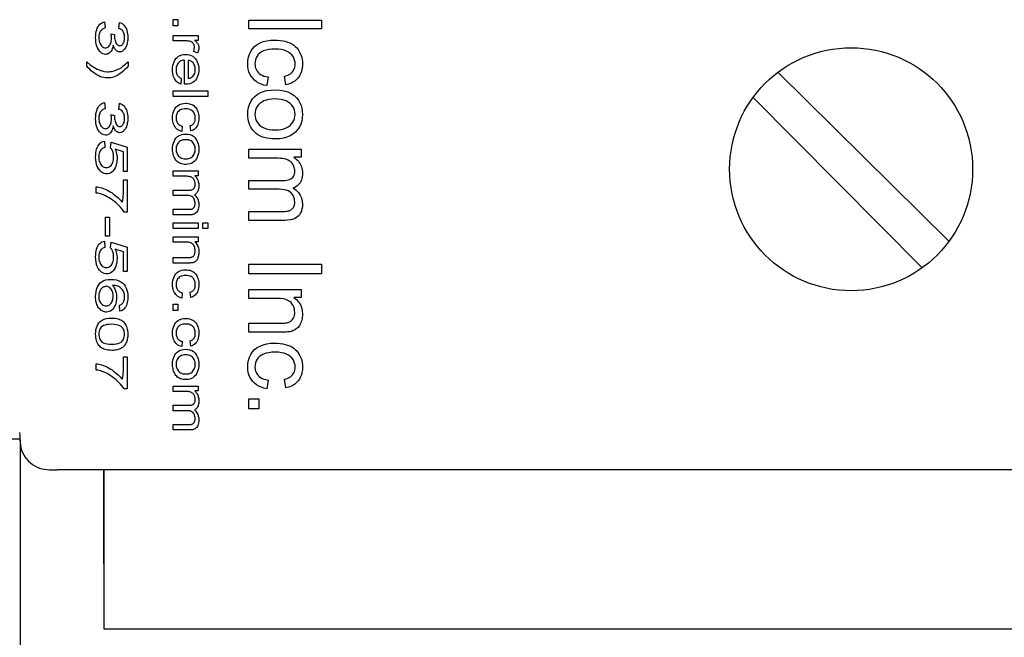
# Model space of a CAD drawing. Extents: x 54 to 203, y 79 to 192.
# Drawn here: x 65 to 82, y 166 to 177 of the extents above; entities that cross this region are included whole.
import ezdxf

# ---------------------------------------------------------------- set-up
doc = ezdxf.new("R2010")
doc.units = 0
doc.header["$MEASUREMENT"] = 0
doc.layers.add('TOP', color=7, linetype='CONTINUOUS')

msp = doc.modelspace()

# ---------------------------------------------------------------- linework, layer by layer
at = {"layer": 'TOP', "color": 7}
for p, q in [((80.91, 173.171), (77.971, 176.075)), ((77.544, 175.64), (80.45, 172.716)), ((64.952, 169.771), (63.03, 169.771)), ((64.955, 163.518), (64.955, 169.757)), ((106.05, 169.242), (65.585, 169.242)), ((66.388, 167.636), (66.388, 169.242)), ((66.388, 169.242), (66.388, 166.512)), ((66.388, 167.636), (66.388, 166.512)), ((66.388, 166.512), (105.086, 166.512)), ((66.388, 166.512), (105.086, 166.512))]:
    msp.add_line(p, q, dxfattribs=at)
for points in [[(67.579, 176.979), (67.662, 176.979), (67.662, 176.871), (67.579, 176.871), (67.579, 176.979)], [(66.4, 176.941), (66.409, 176.836), (66.391, 176.83), (66.375, 176.822), (66.36, 176.812), (66.347, 176.801), (66.337, 176.789), (66.327, 176.775), (66.319, 176.761), (66.313, 176.745), (66.308, 176.728), (66.305, 176.709), (66.303, 176.69), (66.302, 176.67), (66.303, 176.646), (66.306, 176.623), (66.31, 176.601), (66.317, 176.581), (66.325, 176.562), (66.335, 176.545), (66.346, 176.529), (66.358, 176.517), (66.371, 176.507), (66.385, 176.499), (66.4, 176.495), (66.415, 176.494), (66.43, 176.495), (66.444, 176.499), (66.457, 176.506), (66.47, 176.515), (66.481, 176.527), (66.491, 176.541), (66.5, 176.558), (66.508, 176.575), (66.513, 176.595), (66.517, 176.615), (66.52, 176.637), (66.521, 176.661), (66.52, 176.671), (66.52, 176.682), (66.519, 176.694), (66.517, 176.707), (66.515, 176.721), (66.513, 176.735), (66.572, 176.723), (66.572, 176.72), (66.571, 176.717), (66.571, 176.714), (66.571, 176.711), (66.571, 176.709), (66.571, 176.706), (66.572, 176.684), (66.573, 176.663), (66.576, 176.643), (66.581, 176.623), (66.586, 176.604), (66.593, 176.586), (66.601, 176.569), (66.611, 176.556), (66.621, 176.545), (66.633, 176.538), (66.646, 176.533), (66.661, 176.532), (66.673, 176.533), (66.684, 176.536), (66.695, 176.542), (66.704, 176.549), (66.713, 176.559), (66.722, 176.571), (66.729, 176.585), (66.735, 176.6), (66.74, 176.616), (66.743, 176.633), (66.745, 176.652), (66.746, 176.672), (66.745, 176.692), (66.743, 176.71), (66.74, 176.728), (66.735, 176.744), (66.729, 176.759), (66.721, 176.774), (66.712, 176.786), (66.702, 176.797), (66.691, 176.807), (66.677, 176.815), (66.663, 176.821), (66.647, 176.826), (66.659, 176.93), (66.681, 176.922), (66.701, 176.912), (66.719, 176.898), (66.735, 176.883), (66.75, 176.864), (66.763, 176.843), (66.775, 176.82), (66.784, 176.794), (66.791, 176.767), (66.796, 176.738), (66.799, 176.707), (66.8, 176.674), (66.8, 176.651), (66.798, 176.629), (66.796, 176.607), (66.792, 176.586), (66.787, 176.565), (66.781, 176.546), (66.775, 176.527), (66.767, 176.51), (66.759, 176.494), (66.75, 176.48), (66.74, 176.467), (66.729, 176.456), (66.719, 176.447), (66.707, 176.439), (66.696, 176.433), (66.684, 176.428), (66.672, 176.426), (66.66, 176.425), (66.648, 176.426), (66.637, 176.428), (66.627, 176.432), (66.616, 176.438), (66.606, 176.446), (66.596, 176.455), (66.587, 176.465), (66.579, 176.477), (66.571, 176.491), (66.563, 176.507), (66.556, 176.524), (66.55, 176.542), (66.546, 176.518), (66.54, 176.496), (66.533, 176.475), (66.525, 176.457), (66.515, 176.44), (66.504, 176.425), (66.492, 176.412), (66.479, 176.402), (66.465, 176.394), (66.45, 176.388), (66.433, 176.384), (66.417, 176.383), (66.394, 176.386), (66.371, 176.392), (66.351, 176.404), (66.332, 176.419), (66.313, 176.44), (66.296, 176.465), (66.281, 176.493), (66.269, 176.524), (66.259, 176.557), (66.252, 176.592), (66.248, 176.63), (66.247, 176.671), (66.248, 176.707), (66.252, 176.741), (66.257, 176.773), (66.266, 176.803), (66.276, 176.831), (66.289, 176.857), (66.304, 176.88), (66.32, 176.899), (66.338, 176.915), (66.357, 176.927), (66.378, 176.936), (66.4, 176.941)], [(68.879, 176.972), (70.126, 176.972), (70.126, 176.819), (68.879, 176.819), (68.879, 176.972)], [(67.579, 176.708), (68.011, 176.708), (68.011, 176.623), (67.945, 176.623), (67.959, 176.613), (67.972, 176.602), (67.983, 176.592), (67.992, 176.582), (68, 176.573), (68.005, 176.563), (68.01, 176.554), (68.014, 176.544), (68.017, 176.534), (68.019, 176.524), (68.02, 176.514), (68.02, 176.503), (68.02, 176.487), (68.018, 176.471), (68.014, 176.454), (68.01, 176.438), (68.004, 176.422), (67.997, 176.405), (67.929, 176.439), (67.934, 176.451), (67.938, 176.462), (67.941, 176.474), (67.943, 176.485), (67.944, 176.497), (67.945, 176.508), (67.944, 176.518), (67.943, 176.528), (67.941, 176.537), (67.938, 176.546), (67.935, 176.555), (67.93, 176.563), (67.925, 176.571), (67.919, 176.578), (67.913, 176.584), (67.906, 176.59), (67.898, 176.594), (67.89, 176.598), (67.877, 176.603), (67.863, 176.607), (67.849, 176.61), (67.835, 176.612), (67.82, 176.613), (67.805, 176.614), (67.579, 176.614), (67.579, 176.708)], [(69.21, 175.995), (69.189, 175.846), (69.139, 175.856), (69.093, 175.871), (69.051, 175.89), (69.012, 175.913), (68.978, 175.94), (68.947, 175.972), (68.92, 176.007), (68.898, 176.044), (68.882, 176.084), (68.87, 176.127), (68.862, 176.172), (68.86, 176.22), (68.863, 176.28), (68.873, 176.335), (68.89, 176.386), (68.913, 176.434), (68.944, 176.477), (68.98, 176.517), (69.024, 176.551), (69.072, 176.579), (69.127, 176.601), (69.188, 176.616), (69.255, 176.625), (69.327, 176.628), (69.375, 176.627), (69.42, 176.623), (69.464, 176.616), (69.506, 176.607), (69.545, 176.595), (69.583, 176.58), (69.618, 176.563), (69.651, 176.543), (69.679, 176.52), (69.705, 176.494), (69.728, 176.465), (69.747, 176.434), (69.764, 176.4), (69.778, 176.366), (69.788, 176.33), (69.796, 176.294), (69.8, 176.256), (69.802, 176.217), (69.8, 176.17), (69.793, 176.127), (69.783, 176.086), (69.768, 176.047), (69.75, 176.012), (69.727, 175.98), (69.7, 175.95), (69.671, 175.925), (69.637, 175.903), (69.6, 175.885), (69.56, 175.871), (69.516, 175.86), (69.493, 176.007), (69.522, 176.015), (69.549, 176.025), (69.573, 176.037), (69.595, 176.05), (69.614, 176.066), (69.63, 176.083), (69.644, 176.101), (69.656, 176.121), (69.665, 176.142), (69.671, 176.165), (69.675, 176.188), (69.676, 176.213), (69.674, 176.25), (69.667, 176.284), (69.656, 176.317), (69.64, 176.346), (69.618, 176.374), (69.593, 176.4), (69.563, 176.422), (69.527, 176.44), (69.486, 176.454), (69.44, 176.464), (69.388, 176.47), (69.331, 176.472), (69.273, 176.47), (69.221, 176.465), (69.174, 176.455), (69.133, 176.441), (69.097, 176.424), (69.067, 176.402), (69.042, 176.378), (69.021, 176.351), (69.006, 176.322), (68.994, 176.291), (68.987, 176.257), (68.985, 176.222), (68.987, 176.193), (68.991, 176.165), (68.999, 176.139), (69.009, 176.115), (69.023, 176.093), (69.04, 176.072), (69.06, 176.053), (69.083, 176.036), (69.11, 176.023), (69.14, 176.011), (69.173, 176.002), (69.21, 175.995)], [(67.719, 175.969), (67.709, 175.872), (67.688, 175.881), (67.668, 175.892), (67.65, 175.905), (67.634, 175.92), (67.619, 175.938), (67.606, 175.957), (67.595, 175.979), (67.586, 176.003), (67.579, 176.028), (67.574, 176.056), (67.571, 176.085), (67.57, 176.116), (67.571, 176.155), (67.576, 176.192), (67.585, 176.225), (67.596, 176.256), (67.61, 176.284), (67.628, 176.309), (67.649, 176.331), (67.672, 176.349), (67.698, 176.363), (67.727, 176.373), (67.758, 176.379), (67.792, 176.381), (67.827, 176.379), (67.859, 176.373), (67.888, 176.363), (67.915, 176.349), (67.939, 176.331), (67.96, 176.309), (67.979, 176.283), (67.994, 176.256), (68.005, 176.226), (68.014, 176.194), (68.019, 176.159), (68.02, 176.122), (68.019, 176.086), (68.014, 176.052), (68.005, 176.02), (67.994, 175.991), (67.979, 175.964), (67.961, 175.939), (67.94, 175.918), (67.917, 175.9), (67.89, 175.886), (67.861, 175.877), (67.83, 175.871), (67.796, 175.869), (67.794, 175.869), (67.791, 175.869), (67.788, 175.869), (67.784, 175.869), (67.781, 175.869), (67.776, 175.87), (67.776, 176.284), (67.754, 176.281), (67.733, 176.276), (67.713, 176.269), (67.696, 176.259), (67.681, 176.247), (67.668, 176.233), (67.656, 176.216), (67.647, 176.199), (67.639, 176.18), (67.634, 176.16), (67.631, 176.139), (67.63, 176.116), (67.63, 176.1), (67.632, 176.083), (67.635, 176.068), (67.639, 176.054), (67.644, 176.04), (67.651, 176.028), (67.659, 176.016), (67.668, 176.005), (67.679, 175.995), (67.691, 175.985), (67.704, 175.977), (67.719, 175.969)], [(66.097, 176.182), (66.097, 176.257), (66.156, 176.204), (66.215, 176.161), (66.274, 176.127), (66.334, 176.103), (66.393, 176.088), (66.452, 176.084), (66.475, 176.084), (66.498, 176.086), (66.521, 176.09), (66.544, 176.095), (66.567, 176.101), (66.59, 176.109), (66.608, 176.116), (66.626, 176.124), (66.644, 176.132), (66.662, 176.142), (66.679, 176.153), (66.696, 176.164), (66.708, 176.173), (66.723, 176.184), (66.74, 176.199), (66.76, 176.215), (66.782, 176.235), (66.807, 176.257), (66.807, 176.182), (66.776, 176.148), (66.745, 176.116), (66.714, 176.088), (66.683, 176.062), (66.652, 176.04), (66.621, 176.021), (66.594, 176.008), (66.566, 175.996), (66.538, 175.988), (66.51, 175.982), (66.481, 175.978), (66.452, 175.977), (66.419, 175.978), (66.386, 175.983), (66.354, 175.991), (66.322, 176.003), (66.291, 176.018), (66.259, 176.036), (66.229, 176.057), (66.2, 176.079), (66.172, 176.102), (66.146, 176.128), (66.121, 176.154), (66.097, 176.182)], [(67.836, 176.279), (67.836, 175.969), (67.854, 175.971), (67.87, 175.975), (67.884, 175.981), (67.897, 175.987), (67.908, 175.995), (67.918, 176.004), (67.931, 176.02), (67.942, 176.037), (67.95, 176.056), (67.956, 176.076), (67.959, 176.098), (67.96, 176.121), (67.959, 176.142), (67.957, 176.162), (67.952, 176.181), (67.945, 176.198), (67.937, 176.215), (67.927, 176.23), (67.915, 176.244), (67.901, 176.255), (67.887, 176.264), (67.871, 176.271), (67.855, 176.276), (67.836, 176.279)], [(67.579, 175.755), (68.175, 175.755), (68.175, 175.661), (67.579, 175.661), (67.579, 175.755)], [(69.33, 175.773), (69.41, 175.769), (69.483, 175.757), (69.548, 175.738), (69.606, 175.711), (69.657, 175.676), (69.701, 175.633), (69.732, 175.593), (69.757, 175.55), (69.777, 175.505), (69.79, 175.456), (69.799, 175.405), (69.802, 175.351), (69.798, 175.291), (69.788, 175.235), (69.771, 175.182), (69.748, 175.134), (69.718, 175.089), (69.681, 175.048), (69.637, 175.012), (69.589, 174.982), (69.535, 174.959), (69.477, 174.943), (69.412, 174.933), (69.343, 174.93), (69.287, 174.931), (69.235, 174.935), (69.188, 174.943), (69.144, 174.953), (69.104, 174.966), (69.069, 174.982), (69.037, 175.001), (69.008, 175.022), (68.981, 175.046), (68.956, 175.073), (68.934, 175.101), (68.915, 175.133), (68.898, 175.167), (68.884, 175.201), (68.873, 175.237), (68.866, 175.274), (68.861, 175.312), (68.86, 175.351), (68.863, 175.412), (68.873, 175.469), (68.89, 175.522), (68.914, 175.571), (68.944, 175.616), (68.981, 175.657), (69.024, 175.692), (69.073, 175.721), (69.129, 175.744), (69.19, 175.76), (69.257, 175.77), (69.33, 175.773)], [(66.4, 175.553), (66.409, 175.449), (66.391, 175.442), (66.375, 175.434), (66.36, 175.424), (66.347, 175.414), (66.337, 175.401), (66.327, 175.388), (66.319, 175.373), (66.313, 175.357), (66.308, 175.34), (66.305, 175.321), (66.303, 175.302), (66.302, 175.282), (66.303, 175.258), (66.306, 175.235), (66.31, 175.213), (66.317, 175.193), (66.325, 175.174), (66.335, 175.157), (66.346, 175.141), (66.358, 175.129), (66.371, 175.119), (66.385, 175.112), (66.4, 175.107), (66.415, 175.106), (66.43, 175.107), (66.444, 175.111), (66.457, 175.118), (66.47, 175.127), (66.481, 175.139), (66.491, 175.153), (66.5, 175.17), (66.508, 175.188), (66.513, 175.207), (66.517, 175.228), (66.52, 175.25), (66.521, 175.273), (66.52, 175.284), (66.52, 175.295), (66.519, 175.306), (66.517, 175.319), (66.515, 175.333), (66.513, 175.347), (66.572, 175.335), (66.572, 175.332), (66.571, 175.329), (66.571, 175.326), (66.571, 175.323), (66.571, 175.321), (66.571, 175.318), (66.572, 175.296), (66.573, 175.275), (66.576, 175.255), (66.581, 175.235), (66.586, 175.216), (66.593, 175.198), (66.601, 175.181), (66.611, 175.168), (66.621, 175.157), (66.633, 175.15), (66.646, 175.146), (66.661, 175.144), (66.673, 175.145), (66.684, 175.148), (66.695, 175.154), (66.704, 175.161), (66.713, 175.171), (66.722, 175.183), (66.729, 175.197), (66.735, 175.212), (66.74, 175.228), (66.743, 175.245), (66.745, 175.264), (66.746, 175.284), (66.745, 175.304), (66.743, 175.322), (66.74, 175.34), (66.735, 175.356), (66.729, 175.372), (66.721, 175.386), (66.712, 175.398), (66.702, 175.41), (66.691, 175.419), (66.677, 175.427), (66.663, 175.433), (66.647, 175.438), (66.659, 175.542), (66.681, 175.535), (66.701, 175.524), (66.719, 175.511), (66.735, 175.495), (66.75, 175.476), (66.763, 175.455), (66.775, 175.431), (66.784, 175.406), (66.791, 175.379), (66.796, 175.35), (66.799, 175.319), (66.8, 175.286), (66.8, 175.263), (66.798, 175.241), (66.796, 175.219), (66.792, 175.198), (66.787, 175.178), (66.781, 175.158), (66.775, 175.139), (66.767, 175.122), (66.759, 175.106), (66.75, 175.092), (66.74, 175.079), (66.729, 175.068), (66.719, 175.059), (66.707, 175.051), (66.696, 175.045), (66.684, 175.04), (66.672, 175.038), (66.66, 175.037), (66.648, 175.038), (66.637, 175.04), (66.627, 175.044), (66.616, 175.05), (66.606, 175.058), (66.596, 175.067), (66.587, 175.077), (66.579, 175.09), (66.571, 175.104), (66.563, 175.119), (66.556, 175.136), (66.55, 175.155), (66.546, 175.13), (66.54, 175.108), (66.533, 175.088), (66.525, 175.069), (66.515, 175.052), (66.504, 175.037), (66.492, 175.024), (66.479, 175.014), (66.465, 175.006), (66.45, 175), (66.433, 174.997), (66.417, 174.995), (66.394, 174.998), (66.371, 175.004), (66.351, 175.016), (66.332, 175.032), (66.313, 175.052), (66.296, 175.077), (66.281, 175.105), (66.269, 175.136), (66.259, 175.169), (66.252, 175.204), (66.248, 175.242), (66.247, 175.283), (66.248, 175.319), (66.252, 175.353), (66.257, 175.385), (66.266, 175.415), (66.276, 175.443), (66.289, 175.469), (66.304, 175.492), (66.32, 175.511), (66.338, 175.527), (66.357, 175.539), (66.378, 175.548), (66.4, 175.553)], [(67.737, 175.151), (67.727, 175.058), (67.703, 175.065), (67.682, 175.074), (67.661, 175.086), (67.643, 175.1), (67.627, 175.117), (67.612, 175.136), (67.599, 175.158), (67.588, 175.181), (67.58, 175.206), (67.575, 175.232), (67.571, 175.26), (67.57, 175.29), (67.571, 175.327), (67.576, 175.361), (67.584, 175.393), (67.596, 175.422), (67.61, 175.449), (67.628, 175.473), (67.648, 175.494), (67.672, 175.512), (67.698, 175.525), (67.727, 175.535), (67.759, 175.541), (67.793, 175.543), (67.816, 175.542), (67.838, 175.539), (67.859, 175.535), (67.879, 175.529), (67.898, 175.522), (67.916, 175.513), (67.933, 175.502), (67.948, 175.489), (67.962, 175.475), (67.974, 175.459), (67.985, 175.441), (67.994, 175.422), (68.002, 175.401), (68.009, 175.38), (68.014, 175.358), (68.018, 175.335), (68.02, 175.312), (68.02, 175.288), (68.019, 175.259), (68.017, 175.232), (68.011, 175.207), (68.004, 175.183), (67.996, 175.161), (67.985, 175.141), (67.972, 175.123), (67.958, 175.107), (67.942, 175.094), (67.924, 175.083), (67.905, 175.074), (67.884, 175.067), (67.873, 175.158), (67.887, 175.163), (67.899, 175.169), (67.911, 175.177), (67.921, 175.185), (67.93, 175.194), (67.938, 175.205), (67.945, 175.217), (67.951, 175.229), (67.955, 175.242), (67.958, 175.256), (67.96, 175.27), (67.96, 175.286), (67.959, 175.308), (67.956, 175.33), (67.95, 175.35), (67.943, 175.368), (67.933, 175.385), (67.921, 175.401), (67.906, 175.415), (67.889, 175.426), (67.869, 175.435), (67.847, 175.441), (67.823, 175.445), (67.795, 175.446), (67.768, 175.445), (67.743, 175.441), (67.72, 175.435), (67.701, 175.427), (67.683, 175.416), (67.669, 175.403), (67.657, 175.387), (67.647, 175.371), (67.64, 175.353), (67.634, 175.334), (67.631, 175.313), (67.63, 175.291), (67.631, 175.273), (67.633, 175.256), (67.636, 175.24), (67.641, 175.225), (67.648, 175.211), (67.656, 175.198), (67.666, 175.187), (67.677, 175.176), (67.69, 175.168), (67.704, 175.161), (67.72, 175.155), (67.737, 175.151)], [(69.33, 175.617), (69.275, 175.615), (69.224, 175.608), (69.179, 175.598), (69.138, 175.583), (69.102, 175.564), (69.071, 175.541), (69.045, 175.515), (69.023, 175.486), (69.006, 175.456), (68.995, 175.423), (68.987, 175.388), (68.985, 175.351), (68.987, 175.314), (68.995, 175.28), (69.007, 175.247), (69.024, 175.216), (69.045, 175.188), (69.071, 175.162), (69.103, 175.138), (69.139, 175.12), (69.181, 175.105), (69.227, 175.094), (69.278, 175.088), (69.335, 175.086), (69.389, 175.088), (69.438, 175.094), (69.483, 175.105), (69.523, 175.12), (69.558, 175.139), (69.589, 175.162), (69.615, 175.188), (69.637, 175.217), (69.653, 175.247), (69.665, 175.28), (69.672, 175.314), (69.675, 175.351), (69.672, 175.388), (69.665, 175.423), (69.653, 175.456), (69.636, 175.486), (69.615, 175.515), (69.589, 175.541), (69.558, 175.564), (69.522, 175.583), (69.481, 175.598), (69.436, 175.608), (69.385, 175.615), (69.33, 175.617)], [(67.795, 175.013), (67.833, 175.011), (67.868, 175.004), (67.899, 174.992), (67.927, 174.975), (67.951, 174.953), (67.972, 174.927), (67.987, 174.902), (67.999, 174.876), (68.008, 174.848), (68.015, 174.818), (68.019, 174.786), (68.02, 174.752), (68.019, 174.715), (68.014, 174.68), (68.006, 174.648), (67.994, 174.618), (67.98, 174.59), (67.962, 174.565), (67.942, 174.542), (67.919, 174.524), (67.893, 174.51), (67.865, 174.5), (67.834, 174.494), (67.801, 174.492), (67.774, 174.493), (67.75, 174.495), (67.726, 174.5), (67.706, 174.506), (67.687, 174.514), (67.67, 174.524), (67.655, 174.536), (67.641, 174.549), (67.628, 174.564), (67.616, 174.58), (67.606, 174.598), (67.596, 174.618), (67.588, 174.638), (67.581, 174.66), (67.577, 174.682), (67.573, 174.705), (67.571, 174.728), (67.57, 174.752), (67.571, 174.79), (67.576, 174.825), (67.584, 174.858), (67.596, 174.888), (67.61, 174.916), (67.628, 174.941), (67.649, 174.963), (67.672, 174.981), (67.699, 174.995), (67.728, 175.005), (67.76, 175.011), (67.795, 175.013)], [(66.398, 174.892), (66.404, 174.783), (66.387, 174.778), (66.372, 174.771), (66.359, 174.762), (66.347, 174.752), (66.336, 174.74), (66.327, 174.726), (66.319, 174.711), (66.313, 174.695), (66.308, 174.678), (66.304, 174.659), (66.302, 174.64), (66.302, 174.619), (66.302, 174.594), (66.305, 174.571), (66.311, 174.549), (66.317, 174.528), (66.326, 174.509), (66.337, 174.491), (66.35, 174.475), (66.364, 174.462), (66.379, 174.452), (66.396, 174.445), (66.414, 174.44), (66.433, 174.439), (66.452, 174.44), (66.469, 174.444), (66.485, 174.451), (66.499, 174.461), (66.512, 174.473), (66.524, 174.489), (66.534, 174.506), (66.542, 174.525), (66.548, 174.546), (66.553, 174.569), (66.555, 174.594), (66.556, 174.62), (66.556, 174.637), (66.555, 174.653), (66.553, 174.668), (66.55, 174.683), (66.546, 174.697), (66.542, 174.711), (66.537, 174.724), (66.531, 174.736), (66.525, 174.747), (66.518, 174.757), (66.511, 174.766), (66.503, 174.774), (66.512, 174.873), (66.791, 174.791), (66.791, 174.369), (66.728, 174.369), (66.728, 174.707), (66.581, 174.753), (66.592, 174.727), (66.6, 174.701), (66.607, 174.675), (66.612, 174.648), (66.615, 174.621), (66.615, 174.593), (66.614, 174.557), (66.61, 174.522), (66.603, 174.49), (66.594, 174.46), (66.581, 174.431), (66.566, 174.405), (66.549, 174.381), (66.531, 174.362), (66.51, 174.347), (66.488, 174.337), (66.465, 174.33), (66.44, 174.328), (66.416, 174.33), (66.393, 174.336), (66.371, 174.345), (66.35, 174.358), (66.331, 174.375), (66.313, 174.396), (66.293, 174.425), (66.276, 174.457), (66.263, 174.493), (66.254, 174.531), (66.248, 174.573), (66.247, 174.619), (66.248, 174.657), (66.252, 174.691), (66.257, 174.724), (66.265, 174.755), (66.276, 174.783), (66.288, 174.808), (66.303, 174.831), (66.319, 174.85), (66.336, 174.866), (66.356, 174.878), (66.376, 174.887), (66.398, 174.892)], [(67.795, 174.917), (67.768, 174.915), (67.744, 174.912), (67.722, 174.905), (67.703, 174.896), (67.686, 174.884), (67.671, 174.87), (67.658, 174.854), (67.648, 174.836), (67.64, 174.817), (67.634, 174.797), (67.631, 174.775), (67.63, 174.752), (67.631, 174.73), (67.634, 174.708), (67.64, 174.688), (67.648, 174.669), (67.659, 174.652), (67.671, 174.635), (67.686, 174.621), (67.703, 174.609), (67.723, 174.6), (67.745, 174.594), (67.77, 174.59), (67.797, 174.588), (67.823, 174.59), (67.847, 174.594), (67.868, 174.6), (67.887, 174.609), (67.904, 174.621), (67.919, 174.636), (67.931, 174.652), (67.941, 174.669), (67.949, 174.688), (67.955, 174.708), (67.958, 174.73), (67.96, 174.752), (67.958, 174.775), (67.955, 174.797), (67.949, 174.817), (67.941, 174.836), (67.931, 174.854), (67.919, 174.87), (67.904, 174.884), (67.887, 174.896), (67.867, 174.905), (67.845, 174.912), (67.821, 174.915), (67.795, 174.917)], [(68.879, 174.752), (69.782, 174.752), (69.782, 174.614), (69.654, 174.614), (69.676, 174.6), (69.696, 174.583), (69.714, 174.565), (69.731, 174.545), (69.747, 174.524), (69.761, 174.501), (69.774, 174.478), (69.784, 174.453), (69.791, 174.427), (69.797, 174.399), (69.8, 174.371), (69.802, 174.342), (69.8, 174.31), (69.797, 174.279), (69.791, 174.251), (69.783, 174.224), (69.773, 174.2), (69.76, 174.177), (69.745, 174.157), (69.729, 174.139), (69.71, 174.123), (69.69, 174.109), (69.668, 174.097), (69.644, 174.088), (69.692, 174.05), (69.731, 174.009), (69.762, 173.964), (69.784, 173.915), (69.797, 173.863), (69.802, 173.808), (69.8, 173.765), (69.793, 173.726), (69.783, 173.69), (69.768, 173.657), (69.75, 173.628), (69.727, 173.602), (69.7, 173.58), (69.668, 173.562), (69.633, 173.548), (69.592, 173.538), (69.547, 173.532), (69.498, 173.53), (68.879, 173.53), (68.879, 173.683), (69.447, 173.683), (69.476, 173.683), (69.503, 173.684), (69.526, 173.686), (69.547, 173.689), (69.564, 173.693), (69.579, 173.697), (69.592, 173.703), (69.604, 173.71), (69.616, 173.718), (69.626, 173.728), (69.636, 173.739), (69.645, 173.751), (69.652, 173.765), (69.658, 173.779), (69.663, 173.794), (69.667, 173.809), (69.669, 173.826), (69.669, 173.843), (69.667, 173.874), (69.662, 173.903), (69.654, 173.93), (69.641, 173.956), (69.625, 173.979), (69.606, 174.001), (69.583, 174.021), (69.555, 174.036), (69.523, 174.049), (69.488, 174.057), (69.448, 174.063), (69.403, 174.064), (68.879, 174.064), (68.879, 174.217), (69.465, 174.217), (69.498, 174.218), (69.527, 174.221), (69.554, 174.226), (69.579, 174.233), (69.6, 174.243), (69.618, 174.254), (69.634, 174.268), (69.647, 174.284), (69.656, 174.303), (69.664, 174.325), (69.668, 174.349), (69.669, 174.376), (69.668, 174.397), (69.665, 174.417), (69.661, 174.437), (69.654, 174.456), (69.645, 174.475), (69.635, 174.494), (69.623, 174.512), (69.609, 174.528), (69.593, 174.542), (69.575, 174.554), (69.556, 174.565), (69.535, 174.574), (69.512, 174.582), (69.485, 174.588), (69.456, 174.593), (69.422, 174.596), (69.386, 174.598), (69.347, 174.599), (68.879, 174.599), (68.879, 174.752)], [(67.579, 174.382), (68.011, 174.382), (68.011, 174.297), (67.95, 174.297), (67.96, 174.288), (67.97, 174.277), (67.979, 174.266), (67.987, 174.254), (67.994, 174.241), (68.001, 174.227), (68.007, 174.212), (68.012, 174.197), (68.015, 174.181), (68.018, 174.164), (68.02, 174.146), (68.02, 174.128), (68.02, 174.108), (68.018, 174.089), (68.015, 174.072), (68.011, 174.056), (68.007, 174.04), (68, 174.026), (67.993, 174.014), (67.986, 174.002), (67.977, 173.993), (67.967, 173.984), (67.956, 173.977), (67.945, 173.971), (67.968, 173.948), (67.987, 173.922), (68.001, 173.894), (68.012, 173.864), (68.018, 173.832), (68.02, 173.798), (68.019, 173.771), (68.017, 173.747), (68.011, 173.725), (68.004, 173.705), (67.996, 173.687), (67.985, 173.671), (67.972, 173.657), (67.957, 173.646), (67.94, 173.637), (67.92, 173.631), (67.899, 173.627), (67.875, 173.626), (67.579, 173.626), (67.579, 173.72), (67.851, 173.72), (67.865, 173.721), (67.877, 173.722), (67.889, 173.723), (67.899, 173.725), (67.907, 173.727), (67.914, 173.73), (67.92, 173.733), (67.926, 173.738), (67.931, 173.743), (67.937, 173.749), (67.941, 173.755), (67.945, 173.763), (67.949, 173.771), (67.952, 173.78), (67.954, 173.789), (67.956, 173.799), (67.957, 173.809), (67.957, 173.82), (67.956, 173.839), (67.954, 173.857), (67.949, 173.874), (67.944, 173.889), (67.936, 173.904), (67.927, 173.918), (67.916, 173.929), (67.902, 173.939), (67.887, 173.947), (67.87, 173.952), (67.851, 173.956), (67.83, 173.957), (67.579, 173.957), (67.579, 174.051), (67.859, 174.051), (67.875, 174.052), (67.889, 174.054), (67.902, 174.057), (67.914, 174.061), (67.924, 174.067), (67.932, 174.074), (67.94, 174.082), (67.946, 174.092), (67.951, 174.104), (67.955, 174.118), (67.957, 174.133), (67.957, 174.149), (67.957, 174.162), (67.955, 174.175), (67.953, 174.187), (67.95, 174.199), (67.946, 174.211), (67.941, 174.222), (67.935, 174.233), (67.928, 174.243), (67.921, 174.252), (67.912, 174.26), (67.903, 174.266), (67.893, 174.272), (67.882, 174.277), (67.869, 174.28), (67.855, 174.283), (67.839, 174.285), (67.822, 174.287), (67.803, 174.287), (67.579, 174.287), (67.579, 174.382)], [(66.728, 174.225), (66.791, 174.225), (66.791, 173.674), (66.74, 173.674), (66.72, 173.701), (66.699, 173.728), (66.675, 173.755), (66.65, 173.782), (66.623, 173.809), (66.593, 173.836), (66.562, 173.861), (66.532, 173.885), (66.5, 173.906), (66.469, 173.926), (66.437, 173.943), (66.406, 173.959), (66.383, 173.969), (66.359, 173.977), (66.334, 173.985), (66.309, 173.991), (66.283, 173.995), (66.256, 173.999), (66.256, 174.106), (66.278, 174.104), (66.302, 174.101), (66.327, 174.095), (66.353, 174.088), (66.381, 174.078), (66.411, 174.067), (66.441, 174.053), (66.47, 174.038), (66.5, 174.021), (66.529, 174.002), (66.557, 173.981), (66.585, 173.959), (66.612, 173.936), (66.635, 173.915), (66.656, 173.896), (66.673, 173.878), (66.687, 173.862), (66.699, 173.848), (66.707, 173.848), (66.715, 173.872), (66.72, 173.923), (66.724, 173.998), (66.727, 174.099), (66.728, 174.225)], [(66.419, 173.583), (66.486, 173.583), (66.486, 173.259), (66.419, 173.259), (66.419, 173.583)], [(67.579, 173.487), (68.011, 173.487), (68.011, 173.393), (67.579, 173.393), (67.579, 173.487)], [(68.092, 173.487), (68.175, 173.487), (68.175, 173.393), (68.092, 173.393), (68.092, 173.487)], [(66.398, 173.173), (66.404, 173.064), (66.387, 173.059), (66.372, 173.052), (66.359, 173.044), (66.347, 173.034), (66.336, 173.022), (66.327, 173.008), (66.319, 172.993), (66.313, 172.976), (66.308, 172.959), (66.304, 172.941), (66.302, 172.921), (66.302, 172.901), (66.302, 172.876), (66.305, 172.852), (66.311, 172.83), (66.317, 172.81), (66.326, 172.79), (66.337, 172.772), (66.35, 172.756), (66.364, 172.743), (66.379, 172.733), (66.396, 172.726), (66.414, 172.722), (66.433, 172.72), (66.452, 172.722), (66.469, 172.726), (66.485, 172.733), (66.499, 172.742), (66.512, 172.755), (66.524, 172.77), (66.534, 172.788), (66.542, 172.807), (66.548, 172.828), (66.553, 172.851), (66.555, 172.875), (66.556, 172.902), (66.556, 172.918), (66.555, 172.934), (66.553, 172.95), (66.55, 172.964), (66.546, 172.979), (66.542, 172.992), (66.537, 173.005), (66.531, 173.017), (66.525, 173.029), (66.518, 173.039), (66.511, 173.048), (66.503, 173.056), (66.512, 173.154), (66.791, 173.072), (66.791, 172.65), (66.728, 172.65), (66.728, 172.988), (66.581, 173.035), (66.592, 173.009), (66.6, 172.983), (66.607, 172.956), (66.612, 172.929), (66.615, 172.902), (66.615, 172.874), (66.614, 172.838), (66.61, 172.804), (66.603, 172.772), (66.594, 172.741), (66.581, 172.713), (66.566, 172.686), (66.549, 172.663), (66.531, 172.644), (66.51, 172.629), (66.488, 172.618), (66.465, 172.612), (66.44, 172.61), (66.416, 172.612), (66.393, 172.617), (66.371, 172.627), (66.35, 172.64), (66.331, 172.657), (66.313, 172.677), (66.293, 172.706), (66.276, 172.738), (66.263, 172.774), (66.254, 172.813), (66.248, 172.855), (66.247, 172.901), (66.248, 172.938), (66.252, 172.973), (66.257, 173.006), (66.265, 173.036), (66.276, 173.064), (66.288, 173.09), (66.303, 173.113), (66.319, 173.132), (66.336, 173.147), (66.356, 173.16), (66.376, 173.168), (66.398, 173.173)], [(67.579, 173.249), (68.011, 173.249), (68.011, 173.164), (67.95, 173.164), (67.971, 173.142), (67.989, 173.117), (68.003, 173.089), (68.013, 173.058), (68.018, 173.024), (68.02, 172.987), (68.02, 172.971), (68.019, 172.955), (68.017, 172.939), (68.014, 172.924), (68.011, 172.909), (68.006, 172.895), (68.001, 172.881), (67.996, 172.869), (67.99, 172.858), (67.984, 172.848), (67.977, 172.839), (67.969, 172.832), (67.962, 172.825), (67.953, 172.819), (67.945, 172.814), (67.936, 172.809), (67.926, 172.805), (67.916, 172.802), (67.908, 172.8), (67.899, 172.799), (67.888, 172.798), (67.875, 172.798), (67.86, 172.797), (67.844, 172.797), (67.579, 172.797), (67.579, 172.891), (67.842, 172.891), (67.856, 172.892), (67.869, 172.893), (67.881, 172.894), (67.891, 172.896), (67.901, 172.899), (67.909, 172.903), (67.916, 172.907), (67.922, 172.912), (67.928, 172.918), (67.934, 172.925), (67.939, 172.933), (67.944, 172.942), (67.948, 172.951), (67.951, 172.961), (67.954, 172.972), (67.956, 172.983), (67.957, 172.995), (67.957, 173.007), (67.956, 173.027), (67.954, 173.045), (67.95, 173.063), (67.944, 173.08), (67.936, 173.096), (67.927, 173.111), (67.916, 173.124), (67.902, 173.135), (67.885, 173.144), (67.864, 173.15), (67.842, 173.153), (67.815, 173.154), (67.579, 173.154), (67.579, 173.249)], [(68.879, 172.776), (70.126, 172.776), (70.126, 172.611), (68.879, 172.611), (68.879, 172.776)], [(67.737, 172.288), (67.727, 172.196), (67.703, 172.202), (67.682, 172.212), (67.661, 172.223), (67.643, 172.238), (67.627, 172.254), (67.612, 172.274), (67.599, 172.296), (67.588, 172.319), (67.58, 172.343), (67.575, 172.37), (67.571, 172.398), (67.57, 172.428), (67.571, 172.464), (67.576, 172.499), (67.584, 172.53), (67.596, 172.56), (67.61, 172.586), (67.628, 172.611), (67.648, 172.632), (67.672, 172.649), (67.698, 172.663), (67.727, 172.672), (67.759, 172.678), (67.793, 172.68), (67.816, 172.679), (67.838, 172.677), (67.859, 172.673), (67.879, 172.667), (67.898, 172.659), (67.916, 172.65), (67.933, 172.64), (67.948, 172.627), (67.962, 172.613), (67.974, 172.597), (67.985, 172.579), (67.994, 172.559), (68.002, 172.539), (68.009, 172.518), (68.014, 172.496), (68.018, 172.473), (68.02, 172.45), (68.02, 172.426), (68.019, 172.397), (68.017, 172.37), (68.011, 172.344), (68.004, 172.321), (67.996, 172.299), (67.985, 172.279), (67.972, 172.261), (67.958, 172.245), (67.942, 172.231), (67.924, 172.22), (67.905, 172.211), (67.884, 172.205), (67.873, 172.296), (67.887, 172.301), (67.899, 172.307), (67.911, 172.314), (67.921, 172.322), (67.93, 172.332), (67.938, 172.343), (67.945, 172.354), (67.951, 172.366), (67.955, 172.379), (67.958, 172.393), (67.96, 172.408), (67.96, 172.423), (67.959, 172.446), (67.956, 172.467), (67.95, 172.487), (67.943, 172.506), (67.933, 172.523), (67.921, 172.538), (67.906, 172.552), (67.889, 172.563), (67.869, 172.572), (67.847, 172.578), (67.823, 172.582), (67.795, 172.583), (67.768, 172.582), (67.743, 172.579), (67.72, 172.573), (67.701, 172.564), (67.683, 172.553), (67.669, 172.54), (67.657, 172.525), (67.647, 172.509), (67.64, 172.491), (67.634, 172.471), (67.631, 172.451), (67.63, 172.429), (67.631, 172.41), (67.633, 172.393), (67.636, 172.377), (67.641, 172.362), (67.648, 172.349), (67.656, 172.336), (67.666, 172.324), (67.677, 172.314), (67.69, 172.305), (67.704, 172.298), (67.72, 172.292), (67.737, 172.288)], [(66.665, 171.969), (66.66, 172.072), (66.673, 172.077), (66.684, 172.083), (66.694, 172.089), (66.703, 172.096), (66.71, 172.104), (66.717, 172.112), (66.726, 172.127), (66.733, 172.143), (66.739, 172.16), (66.743, 172.177), (66.745, 172.196), (66.746, 172.216), (66.745, 172.233), (66.744, 172.249), (66.741, 172.264), (66.738, 172.279), (66.733, 172.293), (66.728, 172.306), (66.72, 172.322), (66.71, 172.336), (66.7, 172.35), (66.688, 172.362), (66.675, 172.373), (66.661, 172.383), (66.645, 172.392), (66.628, 172.4), (66.608, 172.405), (66.586, 172.41), (66.562, 172.413), (66.536, 172.414), (66.548, 172.401), (66.559, 172.387), (66.568, 172.372), (66.576, 172.356), (66.584, 172.339), (66.591, 172.321), (66.596, 172.303), (66.6, 172.284), (66.604, 172.265), (66.606, 172.246), (66.607, 172.226), (66.608, 172.206), (66.607, 172.172), (66.603, 172.14), (66.596, 172.11), (66.586, 172.081), (66.574, 172.054), (66.559, 172.028), (66.542, 172.006), (66.523, 171.987), (66.503, 171.973), (66.481, 171.963), (66.457, 171.956), (66.432, 171.954), (66.415, 171.955), (66.399, 171.958), (66.383, 171.963), (66.367, 171.97), (66.352, 171.979), (66.337, 171.989), (66.323, 172.002), (66.31, 172.015), (66.298, 172.03), (66.288, 172.047), (66.278, 172.065), (66.27, 172.084), (66.263, 172.105), (66.257, 172.126), (66.253, 172.149), (66.25, 172.172), (66.247, 172.196), (66.247, 172.222), (66.248, 172.264), (66.254, 172.303), (66.262, 172.34), (66.274, 172.374), (66.289, 172.406), (66.308, 172.435), (66.33, 172.46), (66.357, 172.48), (66.389, 172.496), (66.425, 172.508), (66.465, 172.515), (66.51, 172.517), (66.56, 172.515), (66.605, 172.507), (66.645, 172.494), (66.681, 172.477), (66.712, 172.454), (66.738, 172.426), (66.757, 172.398), (66.772, 172.367), (66.785, 172.332), (66.794, 172.295), (66.798, 172.255), (66.8, 172.211), (66.799, 172.178), (66.796, 172.148), (66.791, 172.119), (66.784, 172.093), (66.775, 172.068), (66.764, 172.046), (66.751, 172.026), (66.737, 172.009), (66.722, 171.994), (66.705, 171.983), (66.686, 171.975), (66.665, 171.969)], [(66.432, 172.397), (66.42, 172.396), (66.409, 172.394), (66.398, 172.391), (66.387, 172.387), (66.376, 172.381), (66.366, 172.374), (66.356, 172.366), (66.346, 172.357), (66.338, 172.347), (66.33, 172.336), (66.324, 172.323), (66.318, 172.31), (66.313, 172.296), (66.309, 172.282), (66.305, 172.268), (66.303, 172.253), (66.302, 172.238), (66.302, 172.222), (66.302, 172.201), (66.305, 172.18), (66.31, 172.161), (66.316, 172.143), (66.325, 172.125), (66.335, 172.109), (66.347, 172.094), (66.36, 172.083), (66.375, 172.073), (66.391, 172.067), (66.409, 172.063), (66.428, 172.062), (66.446, 172.063), (66.463, 172.067), (66.478, 172.073), (66.492, 172.082), (66.505, 172.094), (66.517, 172.108), (66.527, 172.125), (66.534, 172.142), (66.541, 172.162), (66.545, 172.182), (66.548, 172.204), (66.549, 172.227), (66.548, 172.25), (66.545, 172.272), (66.541, 172.292), (66.534, 172.312), (66.527, 172.33), (66.517, 172.347), (66.505, 172.362), (66.493, 172.375), (66.479, 172.384), (66.465, 172.391), (66.449, 172.396), (66.432, 172.397)], [(68.879, 172.34), (69.782, 172.34), (69.782, 172.203), (69.654, 172.203), (69.699, 172.168), (69.736, 172.127), (69.765, 172.082), (69.785, 172.032), (69.798, 171.977), (69.802, 171.918), (69.801, 171.891), (69.798, 171.865), (69.794, 171.84), (69.789, 171.815), (69.781, 171.791), (69.772, 171.768), (69.762, 171.746), (69.751, 171.726), (69.738, 171.708), (69.725, 171.692), (69.71, 171.678), (69.695, 171.666), (69.679, 171.655), (69.662, 171.646), (69.643, 171.637), (69.624, 171.629), (69.604, 171.623), (69.583, 171.617), (69.567, 171.615), (69.547, 171.613), (69.524, 171.612), (69.497, 171.611), (69.467, 171.61), (69.433, 171.61), (68.879, 171.61), (68.879, 171.762), (69.428, 171.762), (69.458, 171.763), (69.485, 171.765), (69.51, 171.767), (69.532, 171.771), (69.551, 171.775), (69.568, 171.781), (69.583, 171.787), (69.596, 171.795), (69.609, 171.805), (69.621, 171.817), (69.632, 171.829), (69.642, 171.844), (69.65, 171.859), (69.657, 171.875), (69.662, 171.893), (69.666, 171.911), (69.668, 171.93), (69.669, 171.95), (69.667, 171.981), (69.663, 172.011), (69.654, 172.04), (69.642, 172.067), (69.626, 172.093), (69.607, 172.117), (69.583, 172.139), (69.553, 172.156), (69.518, 172.17), (69.476, 172.18), (69.427, 172.186), (69.373, 172.188), (68.879, 172.188), (68.879, 172.34)], [(67.579, 172.089), (67.662, 172.089), (67.662, 171.981), (67.579, 171.981), (67.579, 172.089)], [(66.523, 171.851), (66.554, 171.85), (66.583, 171.848), (66.61, 171.843), (66.635, 171.837), (66.658, 171.829), (66.678, 171.82), (66.697, 171.809), (66.714, 171.796), (66.73, 171.781), (66.745, 171.765), (66.757, 171.747), (66.769, 171.728), (66.778, 171.706), (66.786, 171.683), (66.792, 171.659), (66.797, 171.632), (66.799, 171.604), (66.8, 171.574), (66.8, 171.552), (66.798, 171.53), (66.796, 171.51), (66.792, 171.49), (66.788, 171.472), (66.782, 171.454), (66.776, 171.437), (66.769, 171.421), (66.761, 171.407), (66.752, 171.393), (66.743, 171.38), (66.732, 171.369), (66.72, 171.358), (66.708, 171.348), (66.695, 171.339), (66.682, 171.33), (66.667, 171.323), (66.651, 171.316), (66.635, 171.31), (66.616, 171.305), (66.595, 171.302), (66.573, 171.299), (66.549, 171.297), (66.523, 171.297), (66.492, 171.298), (66.464, 171.3), (66.437, 171.304), (66.412, 171.31), (66.39, 171.318), (66.369, 171.328), (66.35, 171.339), (66.333, 171.351), (66.317, 171.366), (66.303, 171.382), (66.29, 171.4), (66.278, 171.42), (66.269, 171.441), (66.261, 171.464), (66.255, 171.489), (66.25, 171.515), (66.248, 171.544), (66.247, 171.574), (66.248, 171.613), (66.253, 171.65), (66.261, 171.684), (66.272, 171.715), (66.286, 171.742), (66.303, 171.767), (66.327, 171.793), (66.357, 171.814), (66.392, 171.83), (66.431, 171.842), (66.475, 171.849), (66.523, 171.851)], [(66.523, 171.744), (66.481, 171.743), (66.444, 171.739), (66.412, 171.732), (66.385, 171.722), (66.363, 171.71), (66.345, 171.695), (66.332, 171.678), (66.321, 171.66), (66.312, 171.64), (66.306, 171.619), (66.303, 171.597), (66.302, 171.574), (66.303, 171.551), (66.306, 171.529), (66.312, 171.508), (66.321, 171.488), (66.332, 171.47), (66.345, 171.453), (66.363, 171.438), (66.385, 171.426), (66.412, 171.416), (66.444, 171.409), (66.481, 171.405), (66.523, 171.404), (66.565, 171.405), (66.602, 171.409), (66.634, 171.416), (66.662, 171.426), (66.684, 171.438), (66.701, 171.453), (66.714, 171.47), (66.725, 171.488), (66.734, 171.508), (66.74, 171.529), (66.744, 171.551), (66.745, 171.575), (66.744, 171.598), (66.74, 171.62), (66.735, 171.64), (66.728, 171.658), (66.718, 171.674), (66.706, 171.689), (66.687, 171.706), (66.664, 171.72), (66.636, 171.73), (66.603, 171.738), (66.565, 171.742), (66.523, 171.744)], [(67.737, 171.453), (67.727, 171.361), (67.703, 171.367), (67.682, 171.377), (67.661, 171.388), (67.643, 171.402), (67.627, 171.419), (67.612, 171.439), (67.599, 171.461), (67.588, 171.484), (67.58, 171.509), (67.575, 171.535), (67.571, 171.563), (67.57, 171.592), (67.571, 171.629), (67.576, 171.663), (67.584, 171.695), (67.596, 171.725), (67.61, 171.751), (67.628, 171.776), (67.648, 171.797), (67.672, 171.814), (67.698, 171.828), (67.727, 171.837), (67.759, 171.843), (67.793, 171.845), (67.816, 171.844), (67.838, 171.842), (67.859, 171.838), (67.879, 171.832), (67.898, 171.824), (67.916, 171.815), (67.933, 171.804), (67.948, 171.792), (67.962, 171.778), (67.974, 171.762), (67.985, 171.744), (67.994, 171.725), (68.002, 171.704), (68.009, 171.683), (68.014, 171.66), (68.018, 171.638), (68.02, 171.615), (68.02, 171.591), (68.019, 171.562), (68.017, 171.535), (68.011, 171.509), (68.004, 171.486), (67.996, 171.464), (67.985, 171.444), (67.972, 171.426), (67.958, 171.41), (67.942, 171.396), (67.924, 171.385), (67.905, 171.376), (67.884, 171.37), (67.873, 171.461), (67.887, 171.466), (67.899, 171.472), (67.911, 171.479), (67.921, 171.488), (67.93, 171.497), (67.938, 171.508), (67.945, 171.519), (67.951, 171.531), (67.955, 171.544), (67.958, 171.558), (67.96, 171.573), (67.96, 171.588), (67.959, 171.611), (67.956, 171.632), (67.95, 171.652), (67.943, 171.671), (67.933, 171.688), (67.921, 171.703), (67.906, 171.717), (67.889, 171.729), (67.869, 171.737), (67.847, 171.744), (67.823, 171.747), (67.795, 171.748), (67.768, 171.747), (67.743, 171.744), (67.72, 171.738), (67.701, 171.729), (67.683, 171.718), (67.669, 171.705), (67.657, 171.69), (67.647, 171.674), (67.64, 171.655), (67.634, 171.636), (67.631, 171.616), (67.63, 171.593), (67.631, 171.575), (67.633, 171.559), (67.636, 171.543), (67.641, 171.528), (67.648, 171.514), (67.656, 171.501), (67.666, 171.489), (67.677, 171.479), (67.69, 171.47), (67.704, 171.463), (67.72, 171.457), (67.737, 171.453)], [(69.21, 170.787), (69.189, 170.638), (69.139, 170.648), (69.093, 170.663), (69.051, 170.682), (69.012, 170.705), (68.978, 170.733), (68.947, 170.764), (68.92, 170.799), (68.898, 170.836), (68.882, 170.877), (68.87, 170.919), (68.862, 170.964), (68.86, 171.012), (68.863, 171.072), (68.873, 171.127), (68.89, 171.179), (68.913, 171.226), (68.944, 171.269), (68.98, 171.309), (69.024, 171.343), (69.072, 171.371), (69.127, 171.393), (69.188, 171.408), (69.255, 171.418), (69.327, 171.421), (69.375, 171.419), (69.42, 171.415), (69.464, 171.409), (69.506, 171.399), (69.545, 171.387), (69.583, 171.373), (69.618, 171.355), (69.651, 171.335), (69.679, 171.312), (69.705, 171.286), (69.728, 171.257), (69.747, 171.226), (69.764, 171.192), (69.778, 171.158), (69.788, 171.122), (69.796, 171.086), (69.8, 171.048), (69.802, 171.01), (69.8, 170.963), (69.793, 170.919), (69.783, 170.878), (69.768, 170.84), (69.75, 170.804), (69.727, 170.772), (69.7, 170.743), (69.671, 170.717), (69.637, 170.695), (69.6, 170.677), (69.56, 170.663), (69.516, 170.652), (69.493, 170.799), (69.522, 170.807), (69.549, 170.817), (69.573, 170.829), (69.595, 170.843), (69.614, 170.858), (69.63, 170.875), (69.644, 170.894), (69.656, 170.913), (69.665, 170.934), (69.671, 170.957), (69.675, 170.98), (69.676, 171.005), (69.674, 171.042), (69.667, 171.077), (69.656, 171.109), (69.64, 171.139), (69.618, 171.166), (69.593, 171.192), (69.563, 171.214), (69.527, 171.232), (69.486, 171.246), (69.44, 171.256), (69.388, 171.263), (69.331, 171.264), (69.273, 171.263), (69.221, 171.257), (69.174, 171.247), (69.133, 171.233), (69.097, 171.216), (69.067, 171.195), (69.042, 171.17), (69.021, 171.143), (69.006, 171.114), (68.994, 171.083), (68.987, 171.05), (68.985, 171.014), (68.987, 170.985), (68.991, 170.957), (68.999, 170.932), (69.009, 170.907), (69.023, 170.885), (69.04, 170.864), (69.06, 170.845), (69.083, 170.829), (69.11, 170.815), (69.14, 170.803), (69.173, 170.794), (69.21, 170.787)], [(67.795, 171.316), (67.833, 171.314), (67.868, 171.306), (67.899, 171.294), (67.927, 171.277), (67.951, 171.256), (67.972, 171.229), (67.987, 171.205), (67.999, 171.178), (68.008, 171.15), (68.015, 171.12), (68.019, 171.088), (68.02, 171.055), (68.019, 171.018), (68.014, 170.983), (68.006, 170.951), (67.994, 170.92), (67.98, 170.893), (67.962, 170.867), (67.942, 170.845), (67.919, 170.827), (67.893, 170.812), (67.865, 170.802), (67.834, 170.796), (67.801, 170.794), (67.774, 170.795), (67.75, 170.798), (67.726, 170.802), (67.706, 170.809), (67.687, 170.817), (67.67, 170.827), (67.655, 170.838), (67.641, 170.852), (67.628, 170.866), (67.616, 170.883), (67.606, 170.901), (67.596, 170.92), (67.588, 170.941), (67.581, 170.962), (67.577, 170.984), (67.573, 171.007), (67.571, 171.031), (67.57, 171.055), (67.571, 171.093), (67.576, 171.128), (67.584, 171.161), (67.596, 171.191), (67.61, 171.219), (67.628, 171.244), (67.649, 171.266), (67.672, 171.284), (67.699, 171.298), (67.728, 171.308), (67.76, 171.314), (67.795, 171.316)], [(66.728, 171.184), (66.791, 171.184), (66.791, 170.633), (66.74, 170.633), (66.72, 170.66), (66.699, 170.687), (66.675, 170.714), (66.65, 170.741), (66.623, 170.768), (66.593, 170.795), (66.562, 170.82), (66.532, 170.844), (66.5, 170.865), (66.469, 170.885), (66.437, 170.903), (66.406, 170.918), (66.383, 170.928), (66.359, 170.936), (66.334, 170.944), (66.309, 170.95), (66.283, 170.954), (66.256, 170.958), (66.256, 171.065), (66.278, 171.063), (66.302, 171.06), (66.327, 171.054), (66.353, 171.047), (66.381, 171.037), (66.411, 171.026), (66.441, 171.012), (66.47, 170.997), (66.5, 170.98), (66.529, 170.961), (66.557, 170.94), (66.585, 170.918), (66.612, 170.895), (66.635, 170.874), (66.656, 170.855), (66.673, 170.837), (66.687, 170.821), (66.699, 170.807), (66.707, 170.807), (66.715, 170.831), (66.72, 170.882), (66.724, 170.957), (66.727, 171.058), (66.728, 171.184)], [(67.795, 171.219), (67.768, 171.218), (67.744, 171.214), (67.722, 171.208), (67.703, 171.199), (67.686, 171.187), (67.671, 171.172), (67.658, 171.156), (67.648, 171.139), (67.64, 171.12), (67.634, 171.099), (67.631, 171.078), (67.63, 171.055), (67.631, 171.032), (67.634, 171.011), (67.64, 170.991), (67.648, 170.972), (67.659, 170.954), (67.671, 170.938), (67.686, 170.923), (67.703, 170.912), (67.723, 170.903), (67.745, 170.896), (67.77, 170.892), (67.797, 170.891), (67.823, 170.892), (67.847, 170.896), (67.868, 170.903), (67.887, 170.912), (67.904, 170.924), (67.919, 170.938), (67.931, 170.954), (67.941, 170.972), (67.949, 170.991), (67.955, 171.011), (67.958, 171.032), (67.96, 171.055), (67.958, 171.078), (67.955, 171.099), (67.949, 171.12), (67.941, 171.139), (67.931, 171.156), (67.919, 171.172), (67.904, 171.187), (67.887, 171.199), (67.867, 171.208), (67.845, 171.214), (67.821, 171.218), (67.795, 171.219)], [(67.579, 170.684), (68.011, 170.684), (68.011, 170.599), (67.95, 170.599), (67.96, 170.59), (67.97, 170.58), (67.979, 170.569), (67.987, 170.557), (67.994, 170.544), (68.001, 170.529), (68.007, 170.515), (68.012, 170.499), (68.015, 170.483), (68.018, 170.466), (68.02, 170.449), (68.02, 170.431), (68.02, 170.411), (68.018, 170.392), (68.015, 170.374), (68.011, 170.358), (68.007, 170.343), (68, 170.329), (67.993, 170.316), (67.986, 170.305), (67.977, 170.295), (67.967, 170.287), (67.956, 170.279), (67.945, 170.274), (67.968, 170.25), (67.987, 170.225), (68.001, 170.197), (68.012, 170.167), (68.018, 170.135), (68.02, 170.1), (68.019, 170.074), (68.017, 170.05), (68.011, 170.027), (68.004, 170.007), (67.996, 169.989), (67.985, 169.973), (67.972, 169.96), (67.957, 169.948), (67.94, 169.94), (67.92, 169.933), (67.899, 169.93), (67.875, 169.929), (67.579, 169.929), (67.579, 170.023), (67.851, 170.023), (67.865, 170.023), (67.877, 170.024), (67.889, 170.025), (67.899, 170.027), (67.907, 170.029), (67.914, 170.032), (67.92, 170.036), (67.926, 170.04), (67.931, 170.045), (67.937, 170.051), (67.941, 170.058), (67.945, 170.066), (67.949, 170.074), (67.952, 170.083), (67.954, 170.092), (67.956, 170.102), (67.957, 170.112), (67.957, 170.122), (67.956, 170.141), (67.954, 170.159), (67.949, 170.176), (67.944, 170.192), (67.936, 170.207), (67.927, 170.22), (67.916, 170.232), (67.902, 170.242), (67.887, 170.249), (67.87, 170.255), (67.851, 170.258), (67.83, 170.259), (67.579, 170.259), (67.579, 170.354), (67.859, 170.354), (67.875, 170.354), (67.889, 170.356), (67.902, 170.359), (67.914, 170.364), (67.924, 170.369), (67.932, 170.377), (67.94, 170.385), (67.946, 170.395), (67.951, 170.407), (67.955, 170.42), (67.957, 170.435), (67.957, 170.452), (67.957, 170.465), (67.955, 170.477), (67.953, 170.49), (67.95, 170.502), (67.946, 170.513), (67.941, 170.525), (67.935, 170.536), (67.928, 170.546), (67.921, 170.554), (67.912, 170.562), (67.903, 170.569), (67.893, 170.574), (67.882, 170.579), (67.869, 170.583), (67.855, 170.586), (67.839, 170.588), (67.822, 170.589), (67.803, 170.59), (67.579, 170.59), (67.579, 170.684)], [(68.879, 170.465), (69.053, 170.465), (69.053, 170.291), (68.879, 170.291), (68.879, 170.465)], [(64.942, 169.884), (64.943, 169.84), (64.943, 169.795), (64.945, 169.752), (64.948, 169.708), (64.954, 169.665), (64.963, 169.623), (64.975, 169.581), (64.99, 169.54), (65.011, 169.501), (65.035, 169.463), (65.063, 169.427), (65.094, 169.393), (65.128, 169.362), (65.164, 169.334), (65.202, 169.31), (65.241, 169.29), (65.282, 169.274), (65.323, 169.262), (65.366, 169.253), (65.409, 169.248), (65.452, 169.244), (65.496, 169.242), (65.54, 169.242), (65.585, 169.242)]]:
    msp.add_lwpolyline(points, dxfattribs=at)
msp.add_circle((79.23, 174.409), 2.088, dxfattribs=at)

doc.saveas('drawing.dxf')
